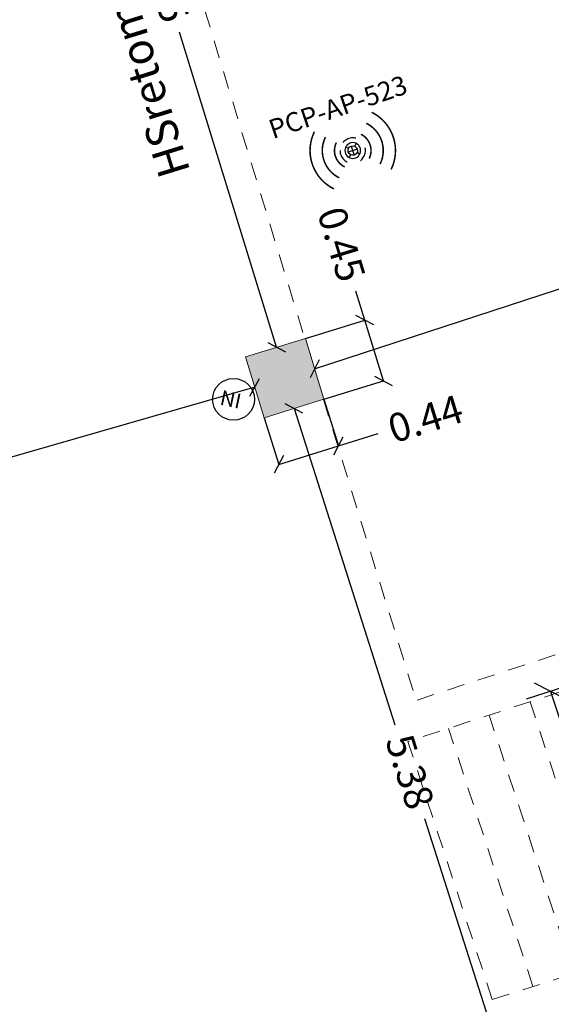
# Model space of a CAD drawing. Extents: x 435 to 765, y 95 to 281.
# Drawn here: x 593 to 597, y 135 to 142 of the extents above; entities that cross this region are included whole.
import ezdxf
from ezdxf.enums import TextEntityAlignment as Align

# ---------------------------------------------------------------- set-up
doc = ezdxf.new("R2010")
doc.units = 0
doc.header["$PDMODE"] = 32
doc.header["$PDSIZE"] = -2
doc.linetypes.add('CACHE2', pattern=[0.1875, 0.125, -0.0625])
for name, color, linetype in [('1-HTR-PLF-T', 7, 'Continuous'), ('2-SBE-POT-D', 7, 'Continuous'), ('5-CFA-BORNE WIFI', 7, 'Continuous'), ('ADA-5-MOB', 193, 'Continuous'), ('GEX_EQU_Element non identifié', 160, 'Continuous')]:
    doc.layers.add(name, color=color, linetype=linetype)
for name, color, linetype, lineweight in [('2-ESC-GEN-E', 7, 'Continuous', 0), ('2-SBE-MCN-E', 7, 'Continuous', 0), ('2-SBE-POT-E', 7, 'Continuous', 0), ('2-SBE-POT-H', 252, 'Continuous', 0)]:
    doc.layers.add(name, color=color, linetype=linetype, lineweight=lineweight)
doc.styles.add('arial', font='arial.ttf')
doc.styles.add('ROMANS', font='romans.shx', dxfattribs={"width": 0.8})
doc.styles.add('swis BT roman', font='swiss.ttf')
doc.styles.add('TXT40', font='romans__.ttf', dxfattribs={"height": 0.4})
doc.dimstyles.new('COT 100', dxfattribs={"dimtxt": 0.2, "dimasz": 0.18, "dimexe": 0.18, "dimexo": 0.2, "dimgap": 0.09, "dimtad": 0, "dimzin": 0, "dimdsep": 46, "dimtxsty": 'swis BT roman', "dimblk1": 'OBLIQUE', "dimblk2": 'OBLIQUE', "dimsah": 1, "dimcen": 0.09, "dimclrd": 256, "dimclre": 256, "dimaunit": 2, "dimazin": 0, "dimtfac": 1, "dimtix": 1, "dimtofl": 0, "dimtmove": 0, "dimatfit": 3, "dimldrblk": 'OBLIQUE', "dimfxl": 1, "dimtolj": 1, "dimtzin": 0, "dimarcsym": 0})

# ---------------------------------------------------------------- blocks, each defined once
blk = doc.blocks.new('_Oblique')
at = {"color": 0, "linetype": 'ByBlock', "lineweight": -2}
blk.add_line((-0.5, -0.5), (0.5, 0.5), dxfattribs=at)
blk = doc.blocks.new('*D630')
at = {"layer": '2-SBE-POT-D', "lineweight": -2, "transparency": 16777216}
for p, q in [((594.4951, 139.1619), (592.2681, 138.5223)), ((589.3733, 137.6909), (591.6003, 138.3305))]:
    blk.add_line(p, q, dxfattribs=at)
at = {"layer": 'Defpoints', "color": 0, "transparency": 16777216}
for p in [(594.4951, 139.1619), (594.4951, 139.1619), (589.3733, 137.6909)]:
    blk.add_point(p, dxfattribs=at)
at = {"layer": '2-SBE-POT-D', "lineweight": -2, "transparency": 16777216, "xscale": 0.1, "yscale": 0.1, "zscale": 0.1}
for p, rotation in [((594.4951, 139.1619), 16.02441177355073), ((589.3733, 137.6909), 196.0244117735508)]:
    blk.add_blockref('_Oblique', p, dxfattribs=dict(at, rotation=rotation))
at = {"layer": '2-SBE-POT-D', "color": 0, "transparency": 16777216, "insert": (591.9342, 138.4264), "char_height": 0.2, "attachment_point": 5, "rotation": 16.02441, "style": 'swis BT roman'}
blk.add_mtext('\\A1;5.33', dxfattribs=at)
blk = doc.blocks.new('*D638')
at = {"layer": '2-SBE-POT-D', "lineweight": -2, "transparency": 16777216}
for p, q in [((593.0769, 144.5538), (593.7606, 142.3317)), ((594.6488, 139.4447), (593.9652, 141.6668))]:
    blk.add_line(p, q, dxfattribs=at)
at = {"layer": 'Defpoints', "color": 0, "transparency": 16777216}
for p in [(593.0769, 144.5538), (594.6488, 139.4447), (594.6488, 139.4447)]:
    blk.add_point(p, dxfattribs=at)
at = {"layer": '2-SBE-POT-D', "lineweight": -2, "transparency": 16777216, "xscale": 0.1, "yscale": 0.1, "zscale": 0.1}
for p, rotation in [((593.0769, 144.5538), 107.101369279206), ((594.6488, 139.4447), 287.101369279206)]:
    blk.add_blockref('_Oblique', p, dxfattribs=dict(at, rotation=rotation))
at = {"layer": '2-SBE-POT-D', "color": 0, "transparency": 16777216, "insert": (593.8629, 141.9992), "char_height": 0.2, "attachment_point": 5, "rotation": 287.10137, "style": 'swis BT roman'}
blk.add_mtext('\\A1;5.35', dxfattribs=at)
blk = doc.blocks.new('*D639')
at = {"layer": '2-SBE-POT-D', "lineweight": -2, "transparency": 16777216}
for p, q in [((594.7722, 139.0125), (595.4834, 136.7814)), ((596.4063, 133.8862), (595.6951, 136.1174))]:
    blk.add_line(p, q, dxfattribs=at)
at = {"layer": 'Defpoints', "color": 0, "transparency": 16777216}
for p in [(594.7722, 139.0125), (596.4063, 133.8862), (596.4063, 133.8862)]:
    blk.add_point(p, dxfattribs=at)
at = {"layer": '2-SBE-POT-D', "lineweight": -2, "transparency": 16777216, "xscale": 0.1, "yscale": 0.1, "zscale": 0.1}
for p, rotation in [((594.7722, 139.0125), 107.6813366464827), ((596.4063, 133.8862), 287.6813366464827)]:
    blk.add_blockref('_Oblique', p, dxfattribs=dict(at, rotation=rotation))
at = {"layer": '2-SBE-POT-D', "color": 0, "transparency": 16777216, "insert": (595.5892, 136.4494), "char_height": 0.2, "attachment_point": 5, "rotation": 287.68134, "style": 'swis BT roman'}
blk.add_mtext('\\A1;5.38', dxfattribs=at)
blk = doc.blocks.new('*D652')
at = {"layer": '2-SBE-POT-D', "lineweight": -2, "transparency": 16777216}
for p, q in [((594.983, 139.0783), (595.0855, 138.7493)), ((594.5613, 138.9468), (594.6638, 138.6179)), ((595.0855, 138.7493), (595.3661, 138.8368)), ((594.6638, 138.6179), (595.0855, 138.7493))]:
    blk.add_line(p, q, dxfattribs=at)
at = {"layer": 'Defpoints', "color": 0, "transparency": 16777216}
for p in [(594.983, 139.0783), (594.5613, 138.9468), (595.0855, 138.7493)]:
    blk.add_point(p, dxfattribs=at)
at = {"layer": '2-SBE-POT-D', "lineweight": -2, "transparency": 16777216, "xscale": 0.1, "yscale": 0.1, "zscale": 0.1}
for p, rotation in [((595.0855, 138.7493), 17.30884122546315), ((594.6638, 138.6179), 197.3088412254632)]:
    blk.add_blockref('_Oblique', p, dxfattribs=dict(at, rotation=rotation))
at = {"layer": '2-SBE-POT-D', "color": 0, "transparency": 16777216, "insert": (595.6983, 138.9403), "char_height": 0.2, "attachment_point": 5, "rotation": 17.30884, "style": 'swis BT roman'}
blk.add_mtext('\\A1;0.44', dxfattribs=at)
blk = doc.blocks.new('*D653')
at = {"layer": '2-SBE-POT-D', "lineweight": -2, "transparency": 16777216}
for p, q in [((595.2711, 139.6355), (595.2086, 139.8395)), ((594.8517, 139.5071), (595.2711, 139.6355)), ((595.4024, 139.2067), (595.2711, 139.6355)), ((594.983, 139.0783), (595.4024, 139.2067))]:
    blk.add_line(p, q, dxfattribs=at)
at = {"layer": 'Defpoints', "color": 0, "transparency": 16777216}
for p in [(595.2711, 139.6355), (594.8517, 139.5071), (594.983, 139.0783)]:
    blk.add_point(p, dxfattribs=at)
at = {"layer": '2-SBE-POT-D', "lineweight": -2, "transparency": 16777216, "xscale": 0.1, "yscale": 0.1, "zscale": 0.1}
for p, rotation in [((595.2711, 139.6355), 107.0287541696306), ((595.4024, 139.2067), 287.0287541696306)]:
    blk.add_blockref('_Oblique', p, dxfattribs=dict(at, rotation=rotation))
at = {"layer": '2-SBE-POT-D', "color": 0, "transparency": 16777216, "insert": (595.1071, 140.1711), "char_height": 0.2, "attachment_point": 5, "rotation": 287.02875, "style": 'swis BT roman'}
blk.add_mtext('\\A1;0.45', dxfattribs=at)
blk = doc.blocks.new('*D654')
at = {"layer": '2-SBE-POT-D', "lineweight": -2, "transparency": 16777216}
for p, q in [((600.0028, 140.9564), (597.7907, 140.2327)), ((594.9174, 139.2927), (597.1295, 140.0164))]:
    blk.add_line(p, q, dxfattribs=at)
at = {"layer": 'Defpoints', "color": 0, "transparency": 16777216}
for p in [(600.0028, 140.9564), (600.0028, 140.9564), (594.9174, 139.2927)]:
    blk.add_point(p, dxfattribs=at)
at = {"layer": '2-SBE-POT-D', "lineweight": -2, "transparency": 16777216, "xscale": 0.1, "yscale": 0.1, "zscale": 0.1}
for p, rotation in [((600.0028, 140.9564), 18.11588479503746), ((594.9174, 139.2927), 198.1158847950374)]:
    blk.add_blockref('_Oblique', p, dxfattribs=dict(at, rotation=rotation))
at = {"layer": '2-SBE-POT-D', "color": 0, "transparency": 16777216, "insert": (597.4601, 140.1245), "char_height": 0.2, "attachment_point": 5, "rotation": 18.11588, "style": 'swis BT roman'}
blk.add_mtext('\\A1;5.35', dxfattribs=at)
blk = doc.blocks.new('BORNE WIFI 01')
at = {"color": 160, "const_width": 0.0318, "flags": 128}
for points in [[(-0.631, 0.631, 0.414214), (-0.631, -0.631, 0.414214)], [(0.631, -0.631, 0.414214), (0.631, 0.631)], [(-0.45, 0.45, 0.414214), (-0.45, -0.45, 0.414214)], [(0.45, -0.45, 0.414214), (0.45, 0.45)], [(-0.27, 0.27, 0.414214), (-0.27, -0.27, 0.414214)], [(0.27, -0.27, 0.414214), (0.27, 0.27)]]:
    blk.add_lwpolyline(points, format="xyb", dxfattribs=at)
at = {"flags": 128}
for points in [[(-0.117, 0.117), (-0.07, 0.07)], [(0, -0.099), (0, 0.099)], [(0.117, 0.117), (0.07, 0.07)], [(-0.07, -0.07), (-0.117, -0.117)], [(0.099, 0), (-0.099, 0)], [(0.07, -0.07), (0.117, -0.117)]]:
    blk.add_lwpolyline(points, dxfattribs=at)
blk.add_lwpolyline([(0.07, 0.07, 1), (-0.07, -0.07, 1)], format="xyb", close=True, dxfattribs=at)
at = {"color": 10, "linetype": 'CACHE2'}
blk.add_circle((0, 0), 0.265, dxfattribs=at)
blk.add_circle((0, 0), 0.165)
at = {"style": 'TXT40'}
for p in [(0, -1.306), (0, -1.953)]:
    blk.add_attdef('X', text='', height=0.4, dxfattribs=at).set_placement(p, align=Align.BOTTOM_CENTER)
blk = doc.blocks.new('*D1048')
at = {"layer": 'ADA-5-MOB', "lineweight": -2, "transparency": 16777216}
for p, q in [((596.6794, 137.0497), (596.4087, 136.9607)), ((596.5797, 137.0169), (596.7704, 136.4366)), ((597.173, 135.2119), (596.9823, 135.7921)), ((597.2728, 135.2447), (597.002, 135.1557))]:
    blk.add_line(p, q, dxfattribs=at)
at = {"layer": 'Defpoints', "color": 0, "transparency": 16777216}
for p in [(596.8694, 137.1121), (596.5797, 137.0169), (597.4628, 135.3072)]:
    blk.add_point(p, dxfattribs=at)
at = {"layer": 'ADA-5-MOB', "lineweight": -2, "transparency": 16777216, "xscale": 0.18, "yscale": 0.18, "zscale": 0.18}
for p, rotation in [((596.5797, 137.0169), 108.1985919579209), ((597.173, 135.2119), 288.1985919579209)]:
    blk.add_blockref('_Oblique', p, dxfattribs=dict(at, rotation=rotation))
at = {"layer": 'ADA-5-MOB', "color": 0, "transparency": 16777216, "insert": (596.8764, 136.1144), "char_height": 0.2, "attachment_point": 5, "rotation": 288.19859, "style": 'swis BT roman'}
blk.add_mtext('\\A1;1.90', dxfattribs=at)

msp = doc.modelspace()

# ---------------------------------------------------------------- hatches: boundary and pattern name
at = {"layer": '2-SBE-POT-H'}
msp.add_hatch(color=256, dxfattribs=at).paths.add_polyline_path([(594.8517, 139.5071), (594.4288, 139.377), (594.5613, 138.9468), (594.983, 139.0783)])

# ---------------------------------------------------------------- linework, layer by layer
at = {"layer": '2-ESC-GEN-E', "linetype": 'CACHE2'}
for p, q in [((597.0323, 135.1202), (596.4364, 136.944)), ((596.7428, 135.027), (596.1473, 136.8495)), ((596.4563, 134.9348), (595.8611, 136.756)), ((596.1697, 134.8426), (595.575, 136.6625))]:
    msp.add_line(p, q, dxfattribs=at)
at = {"layer": '2-ESC-GEN-E', "flags": 128}
msp.add_lwpolyline([(600.7391, 137.3428, 0, 0, 0), (596.1585, 135.846, 0.1, 0, 0), (595.8724, 135.7525, 0, 0, 0)], format="xyseb", dxfattribs=at)
at = {"layer": '2-SBE-MCN-E', "linetype": 'CACHE2'}
for p, q in [((593.2926, 144.6198), (594.8473, 139.5057)), ((594.9793, 139.0771), (595.6327, 136.9538)), ((598.9658, 138.0429), (595.6327, 136.9538)), ((599.0083, 137.7844), (595.575, 136.6625)), ((596.1697, 134.8426), (599.3244, 135.8579))]:
    msp.add_line(p, q, dxfattribs=at)
at = {"layer": '2-SBE-POT-E'}
for p, q in [((594.4288, 139.377), (594.8517, 139.5071)), ((594.983, 139.0783), (594.8517, 139.5071)), ((594.5613, 138.9468), (594.4288, 139.377)), ((594.983, 139.0783), (594.5613, 138.9468))]:
    msp.add_line(p, q, dxfattribs=at)
at = {"layer": 'GEX_EQU_Element non identifié'}
msp.add_circle((594.3454, 139.0771), 0.1475, dxfattribs=at)

# ---------------------------------------------------------------- block references
at = {"layer": '5-CFA-BORNE WIFI'}
ref = msp.add_blockref('BORNE WIFI 01', (595.186, 140.8322), dxfattribs=dict(at, xscale=-0.3375, yscale=0.3375, zscale=0.3374999999999999, rotation=198.7827150009778))
ref.add_attrib('X', 'PCP-AP-523', dxfattribs={"height": 0.135, "rotation": 18.78272, "style": 'TXT40'}).set_placement((595.1166, 141.0361), align=Align.BOTTOM_CENTER)

# ---------------------------------------------------------------- texts
at = {"layer": '1-HTR-PLF-T', "style": 'ROMANS'}
msp.add_text('HSretombée 2.25', height=0.225, rotation=107.16948, dxfattribs=at).set_placement((594.0429, 140.6857))
at = {"layer": 'GEX_EQU_Element non identifié', "style": 'arial'}
msp.add_text('NI', height=0.10536, rotation=347.94118, dxfattribs=at).set_placement((594.326, 139.077), align=Align.MIDDLE_CENTER)

# ---------------------------------------------------------------- dimensions: what is measured, and where the dimension line sits
at = {"layer": '2-SBE-POT-D'}
for p1, p2, picture, middle in [((593.0769, 144.5538), (594.6488, 139.4447), '*D638', (593.8629, 141.9992)), ((594.9174, 139.2927), (600.0028, 140.9564), '*D654', (597.4601, 140.1245)), ((589.3733, 137.6909), (594.4951, 139.1619), '*D630', (591.9342, 138.4264)), ((594.7722, 139.0125), (596.4063, 133.8862), '*D639', (595.5892, 136.4494))]:
    dim = msp.add_aligned_dim(p1=p1, p2=p2, distance=0, dimstyle='COT 100', override={"dimasz": 0.1, "dimexe": 0, "dimexo": 0}, dxfattribs=at)
    dim.commit()
    dim.dimension.update_dxf_attribs({"geometry": picture, "text_midpoint": middle})
for base, p1, p2, angle, picture, middle in [((595.2711, 139.6355), (594.983, 139.0783), (594.8517, 139.5071), 107.02875, '*D653', (595.1071, 140.1711)), ((595.0855, 138.7493), (594.5613, 138.9468), (594.983, 139.0783), 17.30884, '*D652', (595.6983, 138.9403))]:
    dim = msp.add_linear_dim(base=base, p1=p1, p2=p2, angle=angle, dimstyle='COT 100', override={"dimasz": 0.1, "dimexe": 0, "dimexo": 0}, dxfattribs=at)
    dim.commit()
    dim.dimension.update_dxf_attribs({"geometry": picture, "text_midpoint": middle, "dimtype": 161})
at = {"layer": 'ADA-5-MOB'}
dim = msp.add_aligned_dim(p1=(597.4628, 135.3072), p2=(596.8694, 137.1121), distance=0.305, dimstyle='COT 100', dxfattribs=at)
dim.commit()
dim.dimension.update_dxf_attribs({"geometry": '*D1048', "text_midpoint": (596.8764, 136.1144)})

doc.saveas('drawing.dxf')
